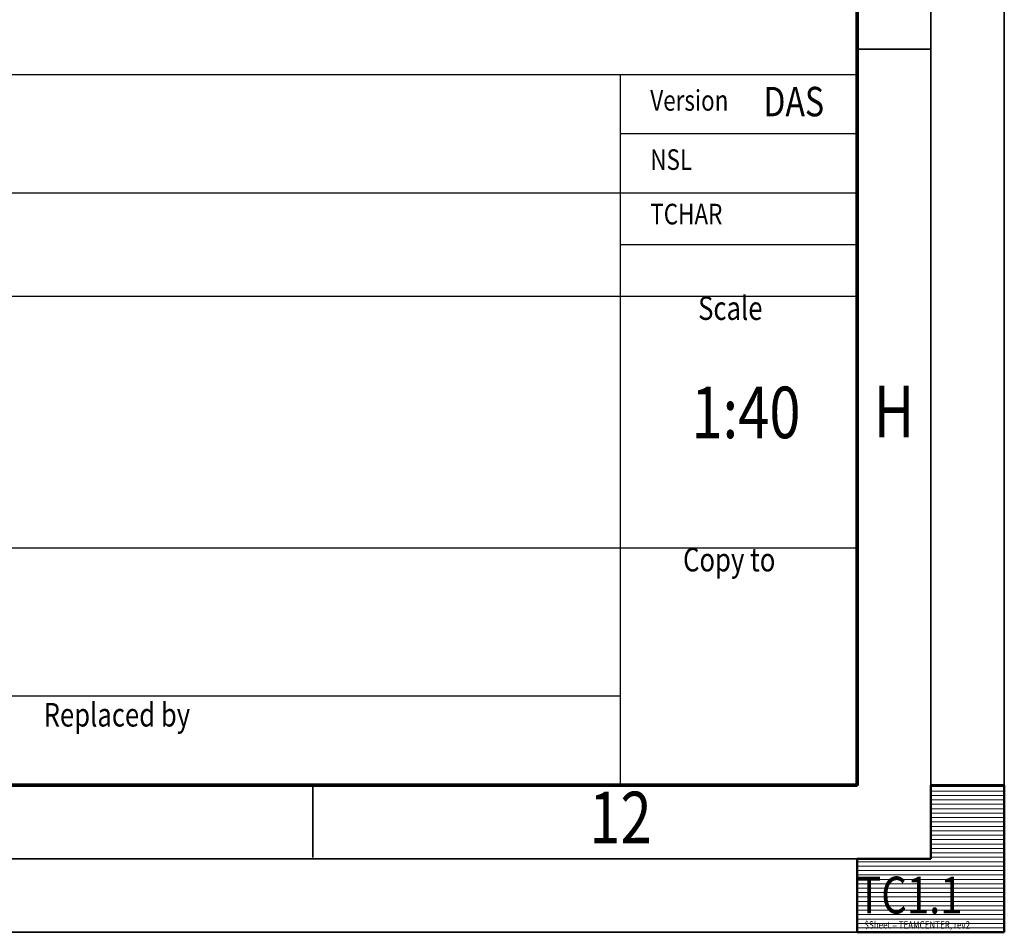
# Model space of a CAD drawing. Units: millimetres. Extents: x 0 to 23760, y 0 to 16800.
# Drawn here: x 21083 to 23760, y 0 to 2481 of the extents above; entities that cross this region are included whole.
import ezdxf
from ezdxf.enums import TextEntityAlignment as Align

# ---------------------------------------------------------------- set-up
doc = ezdxf.new("R2010")
doc.units = ezdxf.units.MM
doc.header["$MEASUREMENT"] = 0
doc.layers.add('(4) Texts', color=7, linetype='Continuous', lineweight=35)
doc.layers.add('(9) Sheet', color=7, linetype='Continuous', lineweight=35)
doc.styles.add('Arial', font='ARIAL.TTF')

# ---------------------------------------------------------------- blocks, each defined once
blk = doc.blocks.new('HATCH_25_b4dec7fd-f764-4fce-962c-d7183e04febe')
at = {"layer": '(9) Sheet', "color": 0, "lineweight": 9}
for p, q in [((23760, 396), (23560, 396)), ((23760, 384), (23560, 384)), ((23760, 372), (23560, 372)), ((23760, 360), (23560, 360)), ((23760, 348), (23560, 348)), ((23760, 336), (23560, 336)), ((23760, 324), (23560, 324)), ((23760, 312), (23560, 312)), ((23760, 300), (23560, 300)), ((23760, 288), (23560, 288)), ((23760, 276), (23560, 276)), ((23760, 264), (23560, 264)), ((23760, 252), (23560, 252)), ((23760, 240), (23560, 240)), ((23760, 228), (23560, 228)), ((23760, 216), (23560, 216)), ((23760, 192), (23360, 192)), ((23760, 204), (23560, 204)), ((23760, 180), (23360, 180)), ((23760, 168), (23360, 168)), ((23760, 156), (23360, 156)), ((23760, 144), (23360, 144)), ((23760, 132), (23360, 132)), ((23760, 120), (23360, 120)), ((23760, 108), (23360, 108)), ((23760, 96), (23360, 96)), ((23760, 84), (23360, 84)), ((23760, 72), (23360, 72)), ((23760, 60), (23360, 60)), ((23760, 48), (23360, 48)), ((23760, 36), (23360, 36)), ((23760, 24), (23360, 24)), ((23760, 12), (23360, 12))]:
    blk.add_line(p, q, dxfattribs=at)
blk = doc.blocks.new('GROUP_0_1e6eaa00-1f83-490b-bf6d-db72a05162a6')
at = {"layer": '(9) Sheet', "color": 7, "lineweight": 35, "ltscale": 120}
for p, q in [((23760, 0), (23760, 16800)), ((23560, 16600), (23560, 200)), ((23560, 2401), (23360, 2401)), ((21880, 203), (21880, 401)), ((600, 200), (23560, 200)), ((0, 0), (23760, 0))]:
    blk.add_line(p, q, dxfattribs=at)
at = {"layer": '(9) Sheet', "color": 7, "lineweight": 70, "ltscale": 120}
for p in [(23360, 16402), (800, 400)]:
    blk.add_line(p, (23360, 400), dxfattribs=at)
at = {"layer": '(9) Sheet', "color": 7, "linetype": 'Continuous', "lineweight": 25, "ltscale": 40}
for p, q in [((14960, 2332.4), (23360, 2332.4)), ((22716.2, 400.9), (22716.2, 2332.4)), ((22716.7, 2171.6), (23360, 2171.6)), ((18450.2, 2010.7), (23360, 2010.7)), ((22716.7, 1870), (23360, 1870)), ((18450.2, 1729.3), (23360, 1729.3)), ((23360, 1044.6), (18450.2, 1044.6)), ((18450.2, 643.3), (22716.2, 643.3))]:
    blk.add_line(p, q, dxfattribs=at)
at = {"layer": '(9) Sheet', "color": 7, "linetype": 'Continuous', "lineweight": 50, "ltscale": 120}
for p, q in [((23560, 400), (23560, 200)), ((23760, 400), (23560, 400)), ((23760, 0), (23760, 400)), ((23560, 200), (23360, 200)), ((23360, 200), (23360, 0)), ((23760, 200), (23760, 0)), ((23360, 0), (23760, 0)), ((23760, 0), (23560, 0))]:
    blk.add_line(p, q, dxfattribs=at)
at = {"layer": '(9) Sheet', "color": 7, "linetype": 'Continuous', "lineweight": 70, "ltscale": 120}
blk.add_lwpolyline([(14960, 400.9), (23360, 400.9), (23360, 3120.9)], dxfattribs=at)
at = {"layer": '(9) Sheet', "color": 7, "linetype": 'Continuous', "lineweight": 50, "ltscale": 120}
blk.add_lwpolyline([(23760, 0), (23360, 0), (23360, 200), (23560, 200), (23560, 400), (23760, 400)], close=True, dxfattribs=at)
at = {"layer": '(9) Sheet', "color": 7, "linetype": 'ByBlock'}
blk.add_blockref('HATCH_25_b4dec7fd-f764-4fce-962c-d7183e04febe', (0, 0), dxfattribs=at)
at = {"layer": '(4) Texts', "color": 9, "lineweight": 25, "style": 'Arial', "width": 0.8}
for s, height, p in [('Version', 56, (22797.4, 2216.3)), ('NSL', 56, (22797.4, 2055.4)), ('TCHAR', 56, (22797.4, 1907.2)), ('1:40', 140, (22909.1, 1299.7)), ('Replaced by', 64, (21147.9, 539.5))]:
    blk.add_text(s, height=height, dxfattribs=at).set_placement(p, align=Align.BOTTOM_LEFT)
for s, p in [('Scale', (22927.5, 1729)), ('Copy to', (22886.6, 1045.2))]:
    blk.add_text(s, height=64, dxfattribs=at).set_placement(p, align=Align.TOP_LEFT)
at = {"layer": '(9) Sheet', "color": 7, "lineweight": 50, "style": 'Arial', "width": 0.8}
blk.add_text('DAS', height=80, dxfattribs=at).set_placement((23104.8, 2193.5), align=Align.BOTTOM_LEFT)
at = {"layer": '(9) Sheet', "color": 7, "lineweight": 35, "style": 'Arial', "width": 0.8}
for s, height, p in [('H', 140, (23404.4, 1302.1)), ('12', 140, (22631.5, 198.4)), ('TC1.1', 100, (23360, 20)), ('$Sheet = TEAMCENTER, rev2', 20, (23380, 4))]:
    blk.add_text(s, height=height, dxfattribs=at).set_placement(p, align=Align.BOTTOM_LEFT)

msp = doc.modelspace()

# ---------------------------------------------------------------- block references
at = {"color": 7, "linetype": 'ByBlock'}
msp.add_blockref('GROUP_0_1e6eaa00-1f83-490b-bf6d-db72a05162a6', (0, 0), dxfattribs=at)

doc.saveas('drawing.dxf')
